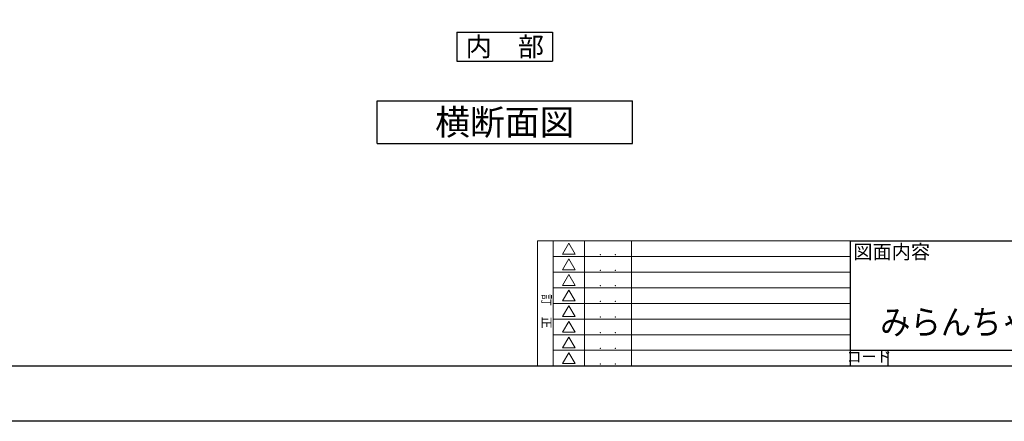
# Model space of a CAD drawing. Units: millimetres. Extents: x 26 to 839, y -5 to 567.
# Drawn here: x 220 to 529, y -5 to 121 of the extents above; entities that cross this region are included whole.
import ezdxf
from ezdxf.enums import TextEntityAlignment as Align

# ---------------------------------------------------------------- set-up
doc = ezdxf.new("R2010")
doc.units = ezdxf.units.MM
doc.header["$MEASUREMENT"] = 0
doc.layers.get('0').update_dxf_attribs({"lineweight": 25})
doc.layers.get('Defpoints').update_dxf_attribs({"lineweight": 25})
doc.layers.add('003', color=2, linetype='Continuous', lineweight=25)
doc.layers.add('Z_HYO', color=7, linetype='Continuous', lineweight=9)
doc.layers.add('_0-0_図枠', color=7, linetype='Continuous')
doc.styles.add('AT_VECTOR', font='romans.shx', dxfattribs={"bigfont": 'extfont.shx'})
doc.styles.add('TOS_t', font='@MS PGothic.ttf', dxfattribs={"width": 1.2})
doc.styles.add('TOS_y', font='MS PGothic.ttf', dxfattribs={"width": 0.8})

# ---------------------------------------------------------------- blocks, each defined once
blk = doc.blocks.new('WAKU_KAITEI')
at = {"color": 255}
for p, q in [((350, 40), (450, 40)), ((350, 40), (350, 0)), ((355, 40), (355, 0)), ((365, 40), (365, 0)), ((380, 40), (380, 0)), ((450, 40), (450, 0)), ((355, 35), (450, 35)), ((355, 30), (450, 30)), ((355, 25), (450, 25)), ((355, 20), (450, 20)), ((355, 15), (450, 15)), ((355, 10), (450, 10)), ((350, 7), (350, 0)), ((355, 5), (450, 5)), ((350, 0), (450, 0))]:
    blk.add_line(p, q, dxfattribs=at)
at = {"color": 255, "linetype": 'Continuous'}
for p, q in [((358, 35.77), (360, 39.23)), ((362, 35.77), (360, 39.23)), ((358, 35.77), (362, 35.77)), ((358, 30.77), (360, 34.23)), ((362, 30.77), (360, 34.23)), ((358, 30.77), (362, 30.77)), ((358, 25.77), (360, 29.23)), ((362, 25.77), (360, 29.23)), ((358, 25.77), (362, 25.77)), ((358, 20.77), (360, 24.23)), ((362, 20.77), (360, 24.23)), ((358, 20.77), (362, 20.77)), ((358, 20.77), (362, 20.77)), ((358, 15.77), (360, 19.23)), ((362, 15.77), (360, 19.23)), ((358, 15.77), (362, 15.77)), ((358, 10.77), (360, 14.23)), ((362, 10.77), (360, 14.23)), ((358, 10.77), (362, 10.77)), ((358, 5.77), (360, 9.23)), ((362, 5.77), (360, 9.23)), ((358, 5.77), (362, 5.77)), ((358, 0.77), (360, 4.23)), ((362, 0.77), (360, 4.23)), ((358, 0.77), (362, 0.77))]:
    blk.add_line(p, q, dxfattribs=at)
for p in [(370.1, 35.62), (374.81, 35.62), (370.1, 30.62), (374.81, 30.62), (370.1, 25.62), (374.81, 25.62), (370.1, 20.62), (370.1, 20.62), (374.81, 20.62), (374.81, 20.62), (370.1, 15.62), (374.81, 15.62), (370.1, 10.62), (374.81, 10.62), (370.1, 5.62), (374.81, 5.62), (370.1, 0.62), (374.81, 0.62)]:
    blk.add_point(p, dxfattribs=at)
at = {"color": 255, "style": 'TOS_t'}
blk.add_text('訂    正', height=2.8, rotation=270, dxfattribs=at).set_placement((352.5, 17.5), align=Align.MIDDLE)
at = {"color": 255, "style": 'TOS_y', "width": 0.85}
for tag, p in [('NO1', (359.89, 36.14)), ('NO2', (359.89, 31.14)), ('NO3', (359.89, 26.14)), ('NO4', (359.89, 21.14)), ('NO5', (359.89, 16.14)), ('NO6', (359.89, 11.14)), ('NO7', (359.89, 6.14)), ('NO8', (359.89, 1.14))]:
    blk.add_attdef(tag, text='', height=1.9, dxfattribs=at).set_placement(p, align=Align.CENTER)
for tag, p, height in [('YEAR1', (365.89, 35.93), 2.5), ('MONTH1', (371, 35.93), 2.5), ('DAY1', (375.89, 35.93), 2.5), ('COMMENT1', (383.17, 35.82), 3), ('YEAR2', (365.89, 30.93), 2.5), ('MONTH2', (371, 30.93), 2.5), ('DAY2', (375.89, 30.93), 2.5), ('COMMENT2', (383.17, 30.82), 3), ('YEAR3', (365.89, 25.93), 2.5), ('MONTH3', (371, 25.93), 2.5), ('DAY3', (375.89, 25.93), 2.5), ('COMMENT3', (383.17, 25.82), 3), ('YEAR4', (365.89, 20.93), 2.5), ('MONTH4', (371, 20.93), 2.5), ('DAY4', (375.89, 20.93), 2.5), ('COMMENT4', (383.17, 20.82), 3), ('YEAR5', (365.89, 15.93), 2.5), ('MONTH5', (371, 15.93), 2.5), ('DAY5', (375.89, 15.93), 2.5), ('COMMENT5', (383.17, 15.82), 3), ('YEAR6', (365.89, 10.93), 2.5), ('MONTH6', (371, 10.93), 2.5), ('DAY6', (375.89, 10.93), 2.5), ('COMMENT6', (383.17, 10.82), 3), ('YEAR7', (365.89, 5.93), 2.5), ('MONTH7', (371, 5.93), 2.5), ('DAY7', (375.89, 5.93), 2.5), ('COMMENT7', (383.17, 5.82), 3), ('YEAR8', (365.89, 0.93), 2.5), ('MONTH8', (371, 0.93), 2.5), ('DAY8', (375.89, 0.93), 2.5), ('COMMENT8', (383.17, 0.82), 3)]:
    blk.add_attdef(tag, p, '', height=height, dxfattribs=at)

msp = doc.modelspace()

# ---------------------------------------------------------------- linework, layer by layer
at = {"color": 255}
for p, q in [((480.221, 51.2), (480.221, 16.9)), ((480.221, 51.2), (573.321, 51.2)), ((480.221, 16.9), (573.321, 16.9)), ((480.221, 16.9), (480.221, 12)), ((480.221, 16.9), (573.321, 16.9)), ((491.981, 16.9), (491.981, 12)), ((480.221, 12), (573.321, 12))]:
    msp.add_line(p, q, dxfattribs=at)
at = {"layer": '003'}
for p, q in [((356.909, 116.562), (386.909, 116.562)), ((356.909, 116.562), (356.909, 107.562)), ((386.909, 116.562), (386.909, 107.562)), ((356.909, 107.562), (386.909, 107.562)), ((331.909, 95.066), (411.909, 95.066)), ((331.909, 81.733), (331.909, 95.066)), ((411.909, 81.733), (411.909, 95.066)), ((331.909, 81.733), (411.909, 81.733))]:
    msp.add_line(p, q, dxfattribs=at)
at = {"layer": '_0-0_図枠', "color": 3, "linetype": 'Continuous'}
msp.add_line((40, 12), (818.321, 12), dxfattribs=at)
at = {"layer": 'Defpoints'}
msp.add_lwpolyline([(35.551, 566.288), (839.275, 566.288), (839.275, -5.35), (35.551, -5.35)], close=True, dxfattribs=at)

# ---------------------------------------------------------------- block references
at = {"layer": 'Z_HYO', "color": 255, "xscale": 0.9799999999999898, "yscale": 0.9800000000000182, "zscale": 0.9799999999999999}
msp.add_blockref('WAKU_KAITEI', (39.221, 12), dxfattribs=at)

# ---------------------------------------------------------------- texts
at = {"style": 'AT_VECTOR'}
for s, height, p in [('内\u3000部', 6, (371.909, 112.062)), ('横断面図', 8, (371.909, 88.399))]:
    msp.add_text(s, height=height, dxfattribs=at).set_placement(p, align=Align.MIDDLE_CENTER)
at = {"color": 255, "style": 'AT_VECTOR'}
msp.add_text('図面内容', height=4.41, dxfattribs=at).set_placement((481.201, 47.77), align=Align.MIDDLE_LEFT)
at = {"style": 'AT_VECTOR', "oblique": 1, "width": 0.9}
msp.add_text('みらんちゃんＳＰ型', height=7.7459, dxfattribs=at).set_placement((489.611, 25.754), align=Align.MIDDLE_LEFT)
at = {"color": 255, "style": 'AT_VECTOR'}
msp.add_text('コード', height=3.43, dxfattribs=at).set_placement((486.101, 14.45), align=Align.MIDDLE)

doc.saveas('drawing.dxf')
